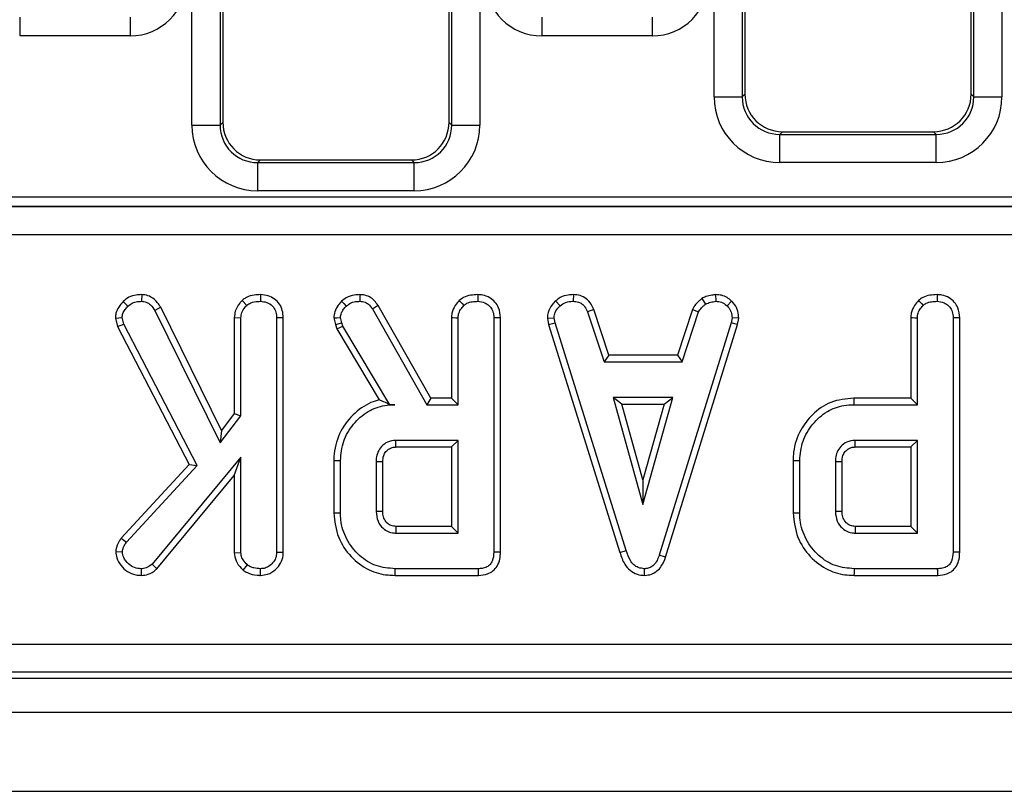
# Model space of a CAD drawing. Units: millimetres. Extents: x 8 to 415, y 1 to 291.
# Drawn here: x 89 to 100, y 144 to 152 of the extents above; entities that cross this region are included whole.
import ezdxf

# ---------------------------------------------------------------- set-up
doc = ezdxf.new("R2010")
doc.units = ezdxf.units.MM
doc.linetypes.add('SLD-Сплошная', pattern=[0])

msp = doc.modelspace()

# ---------------------------------------------------------------- linework, layer by layer
at = {"color": 7, "linetype": 'SLD-Сплошная', "lineweight": 25}
for p, q in [((91.0504, 150.873), (91.0504, 167.59)), ((91.3492, 167.59), (91.3492, 150.873)), ((93.8063, 150.873), (93.8063, 167.59)), ((94.1051, 167.59), (94.1051, 150.873)), ((96.5904, 151.173), (96.5904, 167.59)), ((96.8892, 167.59), (96.8892, 151.173)), ((99.3463, 151.173), (99.3463, 167.59)), ((99.6451, 167.59), (99.6451, 151.173)), ((91.3777, 167.5729), (91.3777, 150.9016)), ((93.7777, 150.9016), (93.7777, 167.5729)), ((96.9177, 167.5729), (96.9177, 151.2016)), ((99.3177, 151.2016), (99.3177, 167.5729)), ((89.2222, 152.0191), (89.2222, 151.8198)), ((90.3933, 152.0191), (90.3933, 151.8198)), ((94.7622, 152.0191), (94.7622, 151.8198)), ((95.9333, 152.0191), (95.9333, 151.8198)), ((90.3933, 151.8198), (89.2222, 151.8198)), ((95.9333, 151.8198), (94.7622, 151.8198)), ((96.8892, 151.173), (96.9177, 151.2016)), ((99.3177, 151.2016), (99.3463, 151.173)), ((96.5904, 151.173), (96.8892, 151.173)), ((99.3463, 151.173), (99.6451, 151.173)), ((91.0504, 150.873), (91.3492, 150.873)), ((91.3492, 150.873), (91.3777, 150.9016)), ((93.7777, 150.9016), (93.8063, 150.873)), ((93.8063, 150.873), (94.1051, 150.873)), ((97.3162, 150.8031), (97.2877, 150.7746)), ((97.2877, 150.4757), (97.2877, 150.7746)), ((97.2877, 150.7746), (98.9478, 150.7746)), ((97.3162, 150.8031), (98.9193, 150.8031)), ((98.9478, 150.7746), (98.9193, 150.8031)), ((98.9478, 150.4757), (98.9478, 150.7746)), ((91.7762, 150.5031), (91.7477, 150.4746)), ((91.7477, 150.1757), (91.7477, 150.4746)), ((91.7477, 150.4746), (93.4078, 150.4746)), ((91.7762, 150.5031), (93.3793, 150.5031)), ((93.4078, 150.4746), (93.3793, 150.5031)), ((93.4078, 150.1757), (93.4078, 150.4746)), ((98.9478, 150.4757), (97.2877, 150.4757)), ((93.4078, 150.1757), (91.7477, 150.1757)), ((68.9239, 150.1105), (127.3116, 150.1105)), ((68.9224, 150.0095), (127.3131, 150.0095)), ((127.3116, 150.0106), (68.9239, 150.0106)), ((127.3131, 149.7099), (68.9224, 149.7099)), ((90.3209, 149), (90.3712, 148.9505)), ((90.5165, 149.0737), (90.5154, 149.0031)), ((91.583, 149.0119), (91.6311, 148.9599)), ((91.7788, 149.0737), (91.7783, 149.0031)), ((94.9078, 149.0073), (94.9556, 148.9552)), ((95.0983, 149.0737), (95.0969, 149.0031)), ((96.4614, 149.0329), (96.501, 148.9741)), ((96.6059, 149.0738), (96.6092, 149.0031)), ((96.7765, 149.0053), (96.7281, 148.954)), ((90.7191, 148.9409), (90.6579, 148.9055)), ((90.6579, 148.9055), (91.3491, 147.5008)), ((91.3624, 147.6334), (90.7191, 148.9409)), ((92.9646, 148.9215), (93.5428, 147.9058)), ((93.5838, 147.9763), (93.0244, 148.959)), ((95.3145, 148.9157), (95.2488, 148.8896)), ((95.2488, 148.8896), (95.4233, 148.3598)), ((95.4743, 148.4304), (95.3145, 148.9157)), ((96.3609, 148.9163), (96.2011, 148.4304)), ((96.2521, 148.3598), (96.4265, 148.8902)), ((96.3609, 148.9163), (96.4265, 148.8902)), ((90.2371, 148.8254), (90.3085, 148.831)), ((90.2371, 148.8254), (90.2606, 148.7352)), ((90.3269, 148.7607), (90.3085, 148.831)), ((91.4996, 148.83), (91.5702, 148.8281)), ((91.4996, 148.83), (91.4996, 147.811)), ((91.5702, 147.787), (91.5702, 148.8281)), ((92.0191, 148.8279), (91.9486, 148.8269)), ((91.9486, 148.8269), (91.9486, 146.3373)), ((92.0191, 146.3359), (92.0191, 148.8279)), ((92.5547, 148.8262), (92.5718, 148.7559)), ((92.6395, 148.7761), (92.6259, 148.8322)), ((93.804, 148.83), (93.804, 147.9763)), ((93.8745, 147.9058), (93.8745, 148.8281)), ((94.2529, 148.8269), (94.2529, 146.3414)), ((94.3234, 146.3406), (94.3234, 148.8279)), ((94.8214, 148.8246), (94.8923, 148.8293)), ((94.8214, 148.8246), (94.8345, 148.7581)), ((94.903, 148.7755), (94.8923, 148.8293)), ((96.7813, 148.8293), (96.7712, 148.7731)), ((96.8521, 148.8249), (96.7813, 148.8293)), ((96.8399, 148.7564), (96.8521, 148.8249)), ((98.6775, 148.83), (98.6775, 147.9763)), ((98.748, 147.9058), (98.748, 148.8281)), ((99.1264, 148.8269), (99.1264, 146.3414)), ((99.1969, 146.3406), (99.1969, 148.8279)), ((90.2606, 148.7352), (90.3269, 148.7607)), ((90.2606, 148.7352), (91.0195, 147.2722)), ((91.1049, 147.2608), (90.3269, 148.7607)), ((92.5718, 148.7559), (92.6395, 148.7761)), ((92.5718, 148.7559), (92.5883, 148.7092)), ((92.5883, 148.7092), (92.6525, 148.7394)), ((92.5883, 148.7092), (93.038, 147.9571)), ((92.6525, 148.7394), (92.6395, 148.7761)), ((93.1509, 147.9058), (92.6525, 148.7394)), ((94.8345, 148.7581), (94.903, 148.7755)), ((94.8345, 148.7581), (95.5904, 146.3377)), ((95.658, 146.358), (94.903, 148.7755)), ((96.7712, 148.7731), (96.0091, 146.3095)), ((96.076, 146.287), (96.8399, 148.7564)), ((96.8399, 148.7564), (96.7712, 148.7731)), ((95.4743, 148.4304), (95.4233, 148.3598)), ((96.2011, 148.4304), (95.4743, 148.4304)), ((96.2011, 148.4304), (96.2521, 148.3598)), ((95.4233, 148.3598), (96.2521, 148.3598)), ((93.5838, 147.9763), (93.5428, 147.9058)), ((93.804, 147.9763), (93.5838, 147.9763)), ((93.804, 147.9763), (93.8745, 147.9058)), ((95.5184, 147.9815), (95.8353, 146.8463)), ((96.1522, 147.9815), (95.5184, 147.9815)), ((95.6114, 147.9109), (95.5184, 147.9815)), ((95.8353, 146.8463), (96.1522, 147.9815)), ((96.0593, 147.9109), (96.1522, 147.9815)), ((98.6775, 147.9763), (98.0736, 147.9763)), ((98.6775, 147.9763), (98.748, 147.9058)), ((93.1502, 147.9047), (93.1509, 147.9058)), ((93.1502, 147.9047), (93.2017, 147.9058)), ((93.2017, 147.9058), (93.1509, 147.9058)), ((93.5428, 147.9058), (93.8745, 147.9058)), ((95.6114, 147.9109), (96.0593, 147.9109)), ((95.8353, 147.1086), (95.6114, 147.9109)), ((96.0593, 147.9109), (95.8353, 147.1086)), ((98.0746, 147.9058), (98.748, 147.9058)), ((91.3491, 147.5008), (91.5702, 147.787)), ((91.4996, 147.811), (91.3624, 147.6334)), ((91.4996, 147.811), (91.5702, 147.787)), ((91.3624, 147.6334), (91.3491, 147.5008)), ((93.8745, 147.5274), (93.2123, 147.5274)), ((93.804, 147.4569), (93.8745, 147.5274)), ((93.8745, 146.5436), (93.8745, 147.5274)), ((98.748, 147.5274), (98.0859, 147.5274)), ((98.6775, 147.4569), (98.748, 147.5274)), ((98.748, 146.5436), (98.748, 147.5274)), ((93.2144, 147.4569), (93.804, 147.4569)), ((93.804, 147.4569), (93.804, 146.6142)), ((98.0879, 147.4569), (98.6775, 147.4569)), ((98.6775, 147.4569), (98.6775, 146.6142)), ((91.5702, 147.3483), (90.6272, 146.2143)), ((91.4996, 147.1532), (91.5702, 147.3483)), ((91.5702, 146.3361), (91.5702, 147.3483)), ((91.0195, 147.2722), (90.2989, 146.4908)), ((90.3552, 146.4479), (91.1049, 147.2608)), ((91.0195, 147.2722), (91.1049, 147.2608)), ((92.5553, 147.3136), (92.5553, 146.7575)), ((92.6259, 146.7582), (92.6259, 147.3128)), ((93.0042, 147.3004), (93.0042, 146.7707)), ((93.0748, 146.772), (93.0748, 147.2993)), ((97.4288, 147.3136), (97.4288, 146.7575)), ((97.4994, 146.7582), (97.4994, 147.3128)), ((97.8777, 147.3004), (97.8777, 146.7707)), ((97.9483, 146.772), (97.9483, 147.2993)), ((90.6783, 146.1655), (91.4996, 147.1532)), ((91.4996, 147.1532), (91.4996, 146.3339)), ((95.8353, 147.1086), (95.8353, 146.8463)), ((97.4288, 146.7575), (97.4994, 146.7582)), ((93.804, 146.6142), (93.2142, 146.6142)), ((93.804, 146.6142), (93.8745, 146.5436)), ((98.6775, 146.6142), (98.0877, 146.6142)), ((98.6775, 146.6142), (98.748, 146.5436)), ((90.2989, 146.4908), (90.3552, 146.4479)), ((93.2123, 146.5436), (93.8745, 146.5436)), ((98.0859, 146.5436), (98.748, 146.5436)), ((90.2412, 146.3466), (90.3121, 146.345)), ((91.4996, 146.3339), (91.5702, 146.3361)), ((92.0191, 146.3359), (91.9486, 146.3373)), ((95.5904, 146.3377), (95.658, 146.358)), ((96.076, 146.287), (96.0091, 146.3095)), ((90.6783, 146.1655), (90.6272, 146.2143)), ((91.5937, 146.1504), (91.6382, 146.2055)), ((90.5139, 146.0947), (90.5137, 146.1653)), ((91.7788, 146.0947), (91.7783, 146.1653)), ((93.2048, 146.0947), (94.0906, 146.0947)), ((94.0891, 146.1653), (93.2058, 146.1653)), ((95.8534, 146.0946), (95.8531, 146.1653)), ((98.0783, 146.0947), (98.9641, 146.0947)), ((98.9626, 146.1653), (98.0793, 146.1653)), ((68.5172, 145.3655), (127.7183, 145.3655)), ((127.7183, 145.0666), (68.5172, 145.0666)), ((68.3396, 145.0031), (127.8959, 145.0031)), ((48.2177, 144.6431), (248.0177, 144.6431)), ((48.2177, 143.8031), (248.0177, 143.8031))]:
    msp.add_line(p, q, dxfattribs=at)
at = {"color": 7, "linetype": 'SLD-Сплошная', "lineweight": 25, "flags": 128}
for points in [[(92.6387, 149.0042), (92.6616, 148.9801), (92.6873, 148.9528)], [(92.8328, 149.0737), (92.8325, 149.0555), (92.832, 149.0293), (92.8316, 149.0031)], [(93.8873, 149.0119), (93.9, 148.9981), (93.9177, 148.979), (93.9354, 148.9599)], [(94.0831, 149.0737), (94.083, 149.0544), (94.0828, 149.0288), (94.0826, 149.0031)], [(98.7608, 149.0119), (98.7735, 148.9981), (98.7912, 148.979), (98.8089, 148.9599)], [(98.9566, 149.0737), (98.9565, 149.0544), (98.9563, 149.0288), (98.9561, 149.0031)], [(93.0244, 148.959), (93.009, 148.9493), (92.9868, 148.9354), (92.9646, 148.9215)], [(92.5547, 148.8262), (92.5882, 148.8291), (92.6259, 148.8322)], [(93.804, 148.83), (93.8227, 148.8295), (93.8486, 148.8288), (93.8745, 148.8281)], [(94.3234, 148.8279), (94.3042, 148.8276), (94.2785, 148.8273), (94.2529, 148.8269)], [(98.6775, 148.83), (98.6962, 148.8295), (98.7221, 148.8288), (98.748, 148.8281)], [(99.1969, 148.8279), (99.1777, 148.8276), (99.152, 148.8273), (99.1264, 148.8269)], [(98.0736, 147.9763), (98.0741, 147.9446), (98.0746, 147.9058)], [(93.2144, 147.4569), (93.2137, 147.4802), (93.213, 147.5038), (93.2123, 147.5274)], [(98.0879, 147.4569), (98.0872, 147.4802), (98.0865, 147.5038), (98.0859, 147.5274)], [(92.5553, 147.3136), (92.5871, 147.3132), (92.6259, 147.3128)], [(93.0748, 147.2993), (93.0514, 147.2997), (93.0278, 147.3), (93.0042, 147.3004)], [(97.4288, 147.3136), (97.4606, 147.3132), (97.4994, 147.3128)], [(97.9483, 147.2993), (97.925, 147.2997), (97.9014, 147.3), (97.8777, 147.3004)], [(92.5553, 146.7575), (92.5871, 146.7578), (92.6259, 146.7582)], [(93.0748, 146.772), (93.0579, 146.7717), (93.0339, 146.7712), (93.0042, 146.7707)], [(97.9483, 146.772), (97.9314, 146.7717), (97.9075, 146.7712), (97.8777, 146.7707)], [(93.2142, 146.6142), (93.2137, 146.5973), (93.2131, 146.5733), (93.2123, 146.5436)], [(98.0877, 146.6142), (98.0872, 146.5973), (98.0866, 146.5733), (98.0859, 146.5436)], [(94.3234, 146.3406), (94.3054, 146.3408), (94.2791, 146.3411), (94.2529, 146.3414)], [(99.1969, 146.3406), (99.1789, 146.3408), (99.1526, 146.3411), (99.1264, 146.3414)], [(93.2048, 146.0947), (93.2053, 146.1265), (93.2058, 146.1653)], [(94.0906, 146.0947), (94.0902, 146.1127), (94.0897, 146.139), (94.0891, 146.1653)], [(98.0783, 146.0947), (98.0788, 146.1265), (98.0793, 146.1653)], [(98.9641, 146.0947), (98.9637, 146.1127), (98.9632, 146.139), (98.9626, 146.1653)]]:
    msp.add_lwpolyline(points, dxfattribs=at)
at = {"color": 7, "linetype": 'SLD-Сплошная', "lineweight": 25}
for centre, major_axis, ratio, start_param, end_param in [((90.3887, 152.4221), (0.4275, -0.4275), 0.9924325, 5.5015852, 7.0647854), ((94.7668, 152.4221), (-0.4275, -0.4275), 0.9924325, 5.5015852, 7.0647854), ((95.9287, 152.4221), (0.4275, -0.4275), 0.9924325, 5.5015852, 7.0647854), ((97.3193, 151.2046), (0.285, 0.285), 0.9924325, 2.3599926, 3.9231927), ((98.9162, 151.2046), (0.285, -0.285), 0.9924325, 5.5015852, 7.0647854), ((97.293, 151.1784), (0.4987, 0.4987), 0.9924325, 2.3599926, 3.9231927), ((97.293, 151.1784), (0.2882, 0.2882), 0.9813353, 2.3599926, 3.9231927), ((98.9425, 151.1784), (0.4987, -0.4987), 0.9924325, 5.5015852, 7.0647854), ((98.9425, 151.1784), (0.2882, -0.2882), 0.9813353, 5.5015852, 7.0647854), ((91.753, 150.8784), (-0.4987, -0.4987), 0.9924325, 5.5015852, 7.0647854), ((91.753, 150.8784), (0.2882, 0.2882), 0.9813353, 2.3599926, 3.9231927), ((91.7793, 150.9046), (-0.285, -0.285), 0.9924325, 5.5015852, 7.0647854), ((93.3762, 150.9046), (0.285, -0.285), 0.9924325, 5.5015852, 7.0647854), ((93.4025, 150.8784), (0.4987, -0.4987), 0.9924325, 5.5015852, 7.0647854), ((93.4025, 150.8784), (0.2882, -0.2882), 0.9813353, 5.5015852, 7.0647854)]:
    msp.add_ellipse(centre, major_axis=major_axis, ratio=ratio, start_param=start_param, end_param=end_param, dxfattribs=at)
for points, knots in [([(90.3209, 149), (90.3037, 148.9813), (90.2703, 148.9451), (90.2422, 148.8832), (90.2386, 148.8425), (90.2371, 148.8254)], [0, 0, 0, 0, 0.3836014, 0.7421345, 1, 1, 1, 1]), ([(90.5165, 149.0737), (90.4967, 149.0728), (90.4504, 149.0705), (90.3792, 149.0513), (90.34, 149.0168), (90.3209, 149)], [0, 0, 0, 0, 0.278274, 0.6482145, 1, 1, 1, 1]), ([(90.3712, 148.9505), (90.3854, 148.9631), (90.414, 148.9884), (90.4668, 149.0007), (90.5005, 149.0023), (90.5154, 149.0031)], [0, 0, 0, 0, 0.35639939, 0.71529462, 1, 1, 1, 1]), ([(90.5154, 149.0031), (90.5327, 149.0013), (90.5675, 148.9977), (90.6185, 148.9619), (90.6432, 148.9266), (90.6579, 148.9055)], [0, 0, 0, 0, 0.2852963, 0.5736787, 1, 1, 1, 1]), ([(90.7191, 148.9409), (90.7083, 148.9571), (90.6803, 148.9988), (90.6241, 149.049), (90.5613, 149.0706), (90.5275, 149.073), (90.5165, 149.0737)], [0, 0, 0, 0, 0.2305969, 0.5971259, 0.8697979, 1, 1, 1, 1]), ([(91.583, 149.0119), (91.574, 149.002), (91.5436, 148.9683), (91.5071, 148.9076), (91.5018, 148.8527), (91.4996, 148.83)], [0, 0, 0, 0, 0.1963446, 0.6682066, 1, 1, 1, 1]), ([(91.7788, 149.0737), (91.7555, 149.0727), (91.7046, 149.0705), (91.6354, 149.0515), (91.5981, 149.0233), (91.583, 149.0119)], [0, 0, 0, 0, 0.3340733, 0.7297611, 1, 1, 1, 1]), ([(91.6311, 148.9599), (91.6456, 148.9701), (91.6806, 148.9946), (91.7341, 149.0014), (91.7685, 149.0027), (91.7783, 149.0031)], [0, 0, 0, 0, 0.33612566, 0.81153361, 1, 1, 1, 1]), ([(91.7783, 149.0031), (91.8009, 149.0007), (91.8463, 148.996), (91.8996, 148.9621), (91.9352, 148.9141), (91.9475, 148.8681), (91.9483, 148.8371), (91.9486, 148.8269)], [0, 0, 0, 0, 0.245668, 0.4941055, 0.6614931, 0.8886942, 1, 1, 1, 1]), ([(92.0191, 148.8279), (92.0173, 148.8545), (92.0139, 148.9058), (91.9818, 148.9771), (91.9276, 149.0297), (91.8582, 149.0662), (91.8061, 149.0711), (91.7788, 149.0737)], [0, 0, 0, 0, 0.20686571, 0.40023392, 0.59467953, 0.78730996, 1, 1, 1, 1]), ([(92.6387, 149.0042), (92.6263, 148.9902), (92.5966, 148.9566), (92.5615, 148.8971), (92.5569, 148.8486), (92.5547, 148.8262)], [0, 0, 0, 0, 0.28042803, 0.66876623, 1, 1, 1, 1]), ([(92.8328, 149.0737), (92.8127, 149.0729), (92.7624, 149.0709), (92.6937, 149.0478), (92.6543, 149.0166), (92.6387, 149.0042)], [0, 0, 0, 0, 0.2867367, 0.7168197, 1, 1, 1, 1]), ([(92.6873, 148.9528), (92.6998, 148.9626), (92.729, 148.9854), (92.7802, 149.0012), (92.8165, 149.0025), (92.8316, 149.0031)], [0, 0, 0, 0, 0.3019939, 0.7092267, 1, 1, 1, 1]), ([(92.8316, 149.0031), (92.8504, 149.0016), (92.8834, 148.999), (92.9315, 148.9695), (92.9521, 148.9397), (92.9646, 148.9215)], [0, 0, 0, 0, 0.3417496, 0.5985775, 1, 1, 1, 1]), ([(93.0244, 148.959), (93.0123, 148.9764), (92.9877, 149.012), (92.9353, 149.0538), (92.8798, 149.0706), (92.845, 149.0729), (92.8328, 149.0737)], [0, 0, 0, 0, 0.2720999, 0.5529588, 0.8425374, 1, 1, 1, 1]), ([(93.8873, 149.0119), (93.872, 148.9945), (93.8373, 148.955), (93.8081, 148.8908), (93.805, 148.8457), (93.804, 148.83)], [0, 0, 0, 0, 0.3388237, 0.7705004, 1, 1, 1, 1]), ([(94.0831, 149.0737), (94.0574, 149.0725), (94.0052, 149.0702), (93.9366, 149.0495), (93.9014, 149.0226), (93.8873, 149.0119)], [0, 0, 0, 0, 0.3687921, 0.7473009, 1, 1, 1, 1]), ([(93.9354, 148.9599), (93.946, 148.9678), (93.9722, 148.9874), (94.0241, 149.0005), (94.063, 149.0022), (94.0826, 149.0031)], [0, 0, 0, 0, 0.2513605, 0.6230368, 1, 1, 1, 1]), ([(94.0826, 149.0031), (94.1084, 149.0001), (94.1529, 148.9949), (94.2037, 148.9609), (94.2379, 148.9178), (94.2516, 148.8709), (94.2525, 148.8386), (94.2529, 148.8269)], [0, 0, 0, 0, 0.2788483, 0.4827122, 0.6474338, 0.8721981, 1, 1, 1, 1]), ([(94.3234, 148.8279), (94.3201, 148.8644), (94.3147, 148.925), (94.2687, 148.9979), (94.2095, 149.0443), (94.1448, 149.0698), (94.1006, 149.0726), (94.0831, 149.0737)], [0, 0, 0, 0, 0.2823219, 0.4686893, 0.6545034, 0.8632944, 1, 1, 1, 1]), ([(94.9078, 149.0073), (94.8952, 148.9938), (94.8619, 148.9582), (94.8269, 148.8956), (94.823, 148.8449), (94.8214, 148.8246)], [0, 0, 0, 0, 0.2685442, 0.7069875, 1, 1, 1, 1]), ([(95.0983, 149.0737), (95.0801, 149.073), (95.0322, 149.0711), (94.9643, 149.0509), (94.9242, 149.02), (94.9078, 149.0073)], [0, 0, 0, 0, 0.2661611, 0.6985064, 1, 1, 1, 1]), ([(94.9556, 148.9552), (94.9752, 148.9691), (95.0145, 148.997), (95.0666, 149.002), (95.0936, 149.003), (95.0969, 149.0031)], [0, 0, 0, 0, 0.46651817, 0.93518272, 1, 1, 1, 1]), ([(95.0969, 149.0031), (95.1154, 149.0013), (95.1473, 148.9982), (95.1899, 148.9791), (95.2238, 148.942), (95.2392, 148.9097), (95.2488, 148.8896)], [0, 0, 0, 0, 0.2731484, 0.4718996, 0.6723257, 1, 1, 1, 1]), ([(95.3145, 148.9157), (95.3056, 148.9345), (95.2854, 148.9771), (95.239, 149.0342), (95.1697, 149.0669), (95.1217, 149.0715), (95.0983, 149.0737)], [0, 0, 0, 0, 0.2193161, 0.4953032, 0.7540289, 1, 1, 1, 1]), ([(96.4614, 149.0329), (96.4526, 149.0256), (96.429, 149.0062), (96.3903, 148.9709), (96.371, 148.9351), (96.3609, 148.9163)], [0, 0, 0, 0, 0.220966, 0.5912129, 1, 1, 1, 1]), ([(96.6059, 149.0738), (96.5932, 149.072), (96.5586, 149.0672), (96.5085, 149.0575), (96.4751, 149.0401), (96.4614, 149.0329)], [0, 0, 0, 0, 0.2544705, 0.6943488, 1, 1, 1, 1]), ([(96.501, 148.9741), (96.518, 148.9814), (96.5437, 148.9925), (96.5808, 148.999), (96.5997, 149.0017), (96.6092, 149.0031)], [0, 0, 0, 0, 0.4889125, 0.7440993, 1, 1, 1, 1]), ([(96.7765, 149.0053), (96.7614, 149.0184), (96.7297, 149.0457), (96.6701, 149.07), (96.6271, 149.0726), (96.6059, 149.0738)], [0, 0, 0, 0, 0.3172811, 0.6625985, 1, 1, 1, 1]), ([(96.6092, 149.0031), (96.6298, 149.0013), (96.671, 148.9977), (96.7086, 148.9719), (96.7259, 148.956), (96.7281, 148.954)], [0, 0, 0, 0, 0.4635722, 0.9320619, 1, 1, 1, 1]), ([(96.8521, 148.8249), (96.8516, 148.8362), (96.8499, 148.8739), (96.8343, 148.9378), (96.7995, 148.983), (96.7785, 149.0033), (96.7765, 149.0053)], [0, 0, 0, 0, 0.1689612, 0.564189, 0.9578135, 1, 1, 1, 1]), ([(98.7608, 149.0119), (98.7455, 148.9945), (98.7109, 148.955), (98.6816, 148.8908), (98.6785, 148.8457), (98.6775, 148.83)], [0, 0, 0, 0, 0.3388226, 0.7704979, 1, 1, 1, 1]), ([(98.9566, 149.0737), (98.9309, 149.0725), (98.8788, 149.0702), (98.8101, 149.0495), (98.7749, 149.0226), (98.7608, 149.0119)], [0, 0, 0, 0, 0.3687921, 0.7473009, 1, 1, 1, 1]), ([(98.8089, 148.9599), (98.8195, 148.9678), (98.8457, 148.9874), (98.8976, 149.0005), (98.9365, 149.0022), (98.9561, 149.0031)], [0, 0, 0, 0, 0.2513605, 0.6230368, 1, 1, 1, 1]), ([(98.9561, 149.0031), (98.9819, 149.0001), (99.0264, 148.9949), (99.0772, 148.9609), (99.1114, 148.9178), (99.1251, 148.8709), (99.1261, 148.8386), (99.1264, 148.8269)], [0, 0, 0, 0, 0.2788483, 0.4827122, 0.6474338, 0.8721981, 1, 1, 1, 1]), ([(99.1969, 148.8279), (99.1936, 148.8644), (99.1882, 148.925), (99.1422, 148.9979), (99.083, 149.0443), (99.0184, 149.0698), (98.9741, 149.0726), (98.9566, 149.0737)], [0, 0, 0, 0, 0.28232761, 0.46869694, 0.65450082, 0.86330847, 1, 1, 1, 1]), ([(90.3085, 148.831), (90.3104, 148.8461), (90.3142, 148.8764), (90.3394, 148.9162), (90.3604, 148.9389), (90.3712, 148.9505)], [0, 0, 0, 0, 0.3265108, 0.6552976, 1, 1, 1, 1]), ([(91.5702, 148.8281), (91.5722, 148.8466), (91.5766, 148.8882), (91.605, 148.9309), (91.6257, 148.9539), (91.6311, 148.9599)], [0, 0, 0, 0, 0.3727018, 0.8355155, 1, 1, 1, 1]), ([(92.6259, 148.8322), (92.6284, 148.8484), (92.6331, 148.8793), (92.6578, 148.9191), (92.6774, 148.9415), (92.6873, 148.9528)], [0, 0, 0, 0, 0.35283363, 0.67162386, 1, 1, 1, 1]), ([(93.8745, 148.8281), (93.8753, 148.8405), (93.8773, 148.8714), (93.8988, 148.9177), (93.9232, 148.9458), (93.9354, 148.9599)], [0, 0, 0, 0, 0.2499237, 0.6229239, 1, 1, 1, 1]), ([(94.8923, 148.8293), (94.8951, 148.8484), (94.9014, 148.8915), (94.9324, 148.9306), (94.9522, 148.9516), (94.9556, 148.9552)], [0, 0, 0, 0, 0.3969952, 0.8959277, 1, 1, 1, 1]), ([(96.4265, 148.8902), (96.4359, 148.9059), (96.4503, 148.9301), (96.4785, 148.9554), (96.4935, 148.9679), (96.501, 148.9741)], [0, 0, 0, 0, 0.4825535, 0.740687, 1, 1, 1, 1]), ([(96.7281, 148.954), (96.7426, 148.9382), (96.7718, 148.9063), (96.7798, 148.8585), (96.7811, 148.8333), (96.7813, 148.8293)], [0, 0, 0, 0, 0.4549506, 0.9137857, 1, 1, 1, 1]), ([(98.748, 148.8281), (98.7488, 148.8405), (98.7508, 148.8714), (98.7724, 148.9177), (98.7967, 148.9458), (98.8089, 148.9599)], [0, 0, 0, 0, 0.2499237, 0.6229239, 1, 1, 1, 1]), ([(93.038, 147.9571), (93.0082, 147.9482), (92.9047, 147.9169), (92.7457, 147.8026), (92.6031, 147.6023), (92.5575, 147.424), (92.5556, 147.3274), (92.5553, 147.3136)], [0, 0, 0, 0, 0.1081002, 0.3766553, 0.6627205, 0.9518897, 1, 1, 1, 1]), ([(93.1502, 147.9047), (93.1291, 147.9154), (93.0906, 147.9349), (93.0543, 147.9502), (93.038, 147.9571)], [0, 0, 0, 0, 0.5503037, 1, 1, 1, 1]), ([(98.0736, 147.9763), (97.9898, 147.968), (97.8268, 147.9519), (97.6331, 147.8135), (97.4947, 147.6304), (97.4337, 147.4553), (97.4299, 147.3433), (97.4288, 147.3136)], [0, 0, 0, 0, 0.2432339, 0.4731374, 0.6715296, 0.9128569, 1, 1, 1, 1]), ([(92.6259, 147.3128), (92.6324, 147.3824), (92.6456, 147.5222), (92.757, 147.7036), (92.9069, 147.841), (93.068, 147.9), (93.1662, 147.9043), (93.2017, 147.9058)], [0, 0, 0, 0, 0.2265951, 0.4547553, 0.6782618, 0.883742, 1, 1, 1, 1]), ([(97.4994, 147.3128), (97.5059, 147.3824), (97.5191, 147.5222), (97.6305, 147.7036), (97.7804, 147.8409), (97.9412, 147.8999), (98.0392, 147.9042), (98.0746, 147.9058)], [0, 0, 0, 0, 0.22672774, 0.45502029, 0.67866113, 0.8839871, 1, 1, 1, 1]), ([(93.2123, 147.5274), (93.1826, 147.5238), (93.1261, 147.5168), (93.0607, 147.4664), (93.0209, 147.4049), (93.0055, 147.3475), (93.0046, 147.3126), (93.0042, 147.3004)], [0, 0, 0, 0, 0.2584777, 0.4898038, 0.6942217, 0.8930797, 1, 1, 1, 1]), ([(98.0859, 147.5274), (98.0561, 147.5238), (97.9996, 147.5168), (97.9342, 147.4664), (97.8944, 147.4049), (97.879, 147.3475), (97.8781, 147.3126), (97.8777, 147.3004)], [0, 0, 0, 0, 0.2584775, 0.4898034, 0.694221, 0.8930788, 1, 1, 1, 1]), ([(93.0748, 147.2993), (93.0763, 147.3218), (93.0789, 147.3605), (93.1062, 147.4093), (93.1371, 147.4358), (93.1699, 147.4517), (93.194, 147.4558), (93.2103, 147.4567), (93.2144, 147.4569)], [0, 0, 0, 0, 0.283077, 0.4877751, 0.6927374, 0.7924195, 0.9479859, 1, 1, 1, 1]), ([(97.9483, 147.2993), (97.9498, 147.3218), (97.9524, 147.3605), (97.9797, 147.4093), (98.0107, 147.4358), (98.0434, 147.4517), (98.0675, 147.4558), (98.0838, 147.4567), (98.0879, 147.4569)], [0, 0, 0, 0, 0.2830831, 0.4877856, 0.6927332, 0.7924402, 0.94801, 1, 1, 1, 1]), ([(92.5553, 146.7575), (92.5654, 146.6686), (92.5846, 146.4989), (92.7294, 146.2877), (92.9136, 146.1438), (93.0863, 146.0985), (93.1801, 146.0955), (93.2048, 146.0947)], [0, 0, 0, 0, 0.2577523, 0.4918283, 0.7258015, 0.9277029, 1, 1, 1, 1]), ([(93.2058, 146.1653), (93.1373, 146.1709), (92.9995, 146.1822), (92.817, 146.2998), (92.6849, 146.4707), (92.6294, 146.6363), (92.6266, 146.7332), (92.6259, 146.7582)], [0, 0, 0, 0, 0.2216005, 0.445842, 0.6836929, 0.918336, 1, 1, 1, 1]), ([(93.0042, 146.7707), (93.0078, 146.7357), (93.0144, 146.6696), (93.0685, 146.5974), (93.1299, 146.5563), (93.1783, 146.5452), (93.2058, 146.5439), (93.2123, 146.5436)], [0, 0, 0, 0, 0.3033538, 0.5732531, 0.7581003, 0.9426422, 1, 1, 1, 1]), ([(93.2142, 146.6142), (93.1971, 146.6155), (93.1662, 146.618), (93.1223, 146.6454), (93.0959, 146.6801), (93.0771, 146.7246), (93.0757, 146.7529), (93.0748, 146.772)], [0, 0, 0, 0, 0.2150371, 0.389365, 0.6416321, 0.7589055, 1, 1, 1, 1]), ([(97.4288, 146.7575), (97.4389, 146.6686), (97.4581, 146.4989), (97.6029, 146.2877), (97.7871, 146.1438), (97.9599, 146.0985), (98.0536, 146.0955), (98.0783, 146.0947)], [0, 0, 0, 0, 0.2577515, 0.4918299, 0.7258024, 0.9277032, 1, 1, 1, 1]), ([(98.0793, 146.1653), (98.0109, 146.1709), (97.873, 146.1822), (97.6906, 146.2998), (97.5584, 146.4707), (97.5029, 146.6363), (97.5001, 146.7332), (97.4994, 146.7582)], [0, 0, 0, 0, 0.2216005, 0.445842, 0.6836929, 0.918336, 1, 1, 1, 1]), ([(97.8777, 146.7707), (97.8813, 146.7357), (97.8879, 146.6696), (97.942, 146.5974), (98.0034, 146.5564), (98.0518, 146.5452), (98.0793, 146.5439), (98.0859, 146.5436)], [0, 0, 0, 0, 0.30335602, 0.57325431, 0.75810076, 0.94262501, 1, 1, 1, 1]), ([(98.0877, 146.6142), (98.0706, 146.6155), (98.0397, 146.618), (97.9958, 146.6454), (97.9694, 146.6801), (97.9506, 146.7246), (97.9492, 146.7529), (97.9483, 146.772)], [0, 0, 0, 0, 0.2150358, 0.3893625, 0.641628, 0.7589103, 1, 1, 1, 1]), ([(90.2989, 146.4908), (90.2919, 146.4797), (90.2678, 146.4416), (90.2461, 146.3924), (90.242, 146.3535), (90.2412, 146.3466)], [0, 0, 0, 0, 0.2508995, 0.8669745, 1, 1, 1, 1]), ([(90.3121, 146.345), (90.3137, 146.3562), (90.3167, 146.3779), (90.333, 146.4122), (90.3469, 146.4345), (90.3552, 146.4479)], [0, 0, 0, 0, 0.2989969, 0.581338, 1, 1, 1, 1]), ([(90.2412, 146.3466), (90.2434, 146.3244), (90.2485, 146.2709), (90.2944, 146.1973), (90.3627, 146.1311), (90.442, 146.098), (90.4942, 146.0956), (90.5139, 146.0947)], [0, 0, 0, 0, 0.1622589, 0.3905965, 0.6172293, 0.8556674, 1, 1, 1, 1]), ([(90.5137, 146.1653), (90.4886, 146.1672), (90.4381, 146.171), (90.3721, 146.2162), (90.3231, 146.2754), (90.3153, 146.3242), (90.3121, 146.345)], [0, 0, 0, 0, 0.25073016, 0.50478399, 0.78992515, 1, 1, 1, 1]), ([(91.4996, 146.3339), (91.5034, 146.3051), (91.5113, 146.2437), (91.5566, 146.1858), (91.5868, 146.1569), (91.5937, 146.1504)], [0, 0, 0, 0, 0.4055712, 0.8650869, 1, 1, 1, 1]), ([(91.6382, 146.2055), (91.6216, 146.2222), (91.593, 146.2512), (91.5724, 146.2991), (91.5708, 146.3262), (91.5702, 146.3361)], [0, 0, 0, 0, 0.4632727, 0.8040412, 1, 1, 1, 1]), ([(91.9486, 146.3373), (91.9466, 146.3171), (91.9427, 146.2766), (91.9089, 146.2248), (91.8653, 146.1883), (91.8199, 146.1674), (91.7906, 146.1659), (91.7783, 146.1653)], [0, 0, 0, 0, 0.2253042, 0.4517289, 0.6726833, 0.8616669, 1, 1, 1, 1]), ([(91.7788, 146.0947), (91.8042, 146.0971), (91.8625, 146.1026), (91.9379, 146.1517), (91.9949, 146.2217), (92.0172, 146.2871), (92.0187, 146.3256), (92.0191, 146.3359)], [0, 0, 0, 0, 0.2016132, 0.4639605, 0.6916167, 0.9172068, 1, 1, 1, 1]), ([(94.2529, 146.3414), (94.2508, 146.3089), (94.2477, 146.262), (94.2158, 146.2089), (94.1777, 146.1805), (94.1333, 146.1671), (94.1022, 146.1658), (94.0891, 146.1653)], [0, 0, 0, 0, 0.3490655, 0.5039716, 0.660003, 0.8574465, 1, 1, 1, 1]), ([(94.0906, 146.0947), (94.1233, 146.0975), (94.1782, 146.102), (94.247, 146.14), (94.2938, 146.1947), (94.3201, 146.2649), (94.3223, 146.3161), (94.3234, 146.3406)], [0, 0, 0, 0, 0.25440102, 0.42673828, 0.59985969, 0.80855246, 1, 1, 1, 1]), ([(95.5904, 146.3377), (95.6051, 146.2944), (95.6288, 146.2241), (95.6958, 146.1447), (95.7703, 146.102), (95.8263, 146.0958), (95.8533, 146.0946), (95.8534, 146.0946)], [0, 0, 0, 0, 0.3513947, 0.5703117, 0.7901787, 0.9997377, 1, 1, 1, 1]), ([(95.8531, 146.1653), (95.83, 146.1675), (95.788, 146.1715), (95.7359, 146.2057), (95.6883, 146.2662), (95.6702, 146.3211), (95.658, 146.358)], [0, 0, 0, 0, 0.2308573, 0.4210006, 0.6110703, 1, 1, 1, 1]), ([(96.0091, 146.3095), (96.0018, 146.2901), (95.9872, 146.2512), (95.954, 146.2043), (95.912, 146.1747), (95.8777, 146.1665), (95.858, 146.1655), (95.8531, 146.1653)], [0, 0, 0, 0, 0.272041, 0.5465075, 0.7403069, 0.9347726, 1, 1, 1, 1]), ([(95.8534, 146.0946), (95.8777, 146.0969), (95.9252, 146.1014), (95.987, 146.1384), (96.0416, 146.1996), (96.063, 146.254), (96.076, 146.287)], [0, 0, 0, 0, 0.2300943, 0.4484362, 0.6658635, 1, 1, 1, 1]), ([(99.1264, 146.3414), (99.1243, 146.3089), (99.1212, 146.262), (99.0893, 146.2089), (99.0512, 146.1805), (99.0068, 146.1671), (98.9757, 146.1658), (98.9626, 146.1653)], [0, 0, 0, 0, 0.3490658, 0.5039721, 0.6600036, 0.857468, 1, 1, 1, 1]), ([(98.9641, 146.0947), (98.9968, 146.0975), (99.0517, 146.102), (99.1205, 146.14), (99.1673, 146.1947), (99.1936, 146.2649), (99.1959, 146.3161), (99.1969, 146.3406)], [0, 0, 0, 0, 0.2543861, 0.4267373, 0.599859, 0.8085521, 1, 1, 1, 1]), ([(90.6272, 146.2143), (90.612, 146.2015), (90.5815, 146.1758), (90.5387, 146.1663), (90.5163, 146.1654), (90.5137, 146.1653)], [0, 0, 0, 0, 0.4663347, 0.9386641, 1, 1, 1, 1]), ([(91.7783, 146.1653), (91.7546, 146.1666), (91.7183, 146.1687), (91.6708, 146.184), (91.6492, 146.1982), (91.6382, 146.2055)], [0, 0, 0, 0, 0.4782955, 0.7341033, 1, 1, 1, 1]), ([(90.5139, 146.0947), (90.5377, 146.0968), (90.5943, 146.1018), (90.6475, 146.1371), (90.6749, 146.1623), (90.6783, 146.1655)], [0, 0, 0, 0, 0.387954, 0.9231935, 1, 1, 1, 1]), ([(91.5937, 146.1504), (91.6081, 146.1408), (91.6521, 146.1116), (91.7181, 146.0963), (91.7661, 146.095), (91.7788, 146.0947)], [0, 0, 0, 0, 0.2642017, 0.8047813, 1, 1, 1, 1])]:
    msp.add_open_spline(points, degree=3, knots=knots, dxfattribs=at)

doc.saveas('drawing.dxf')
